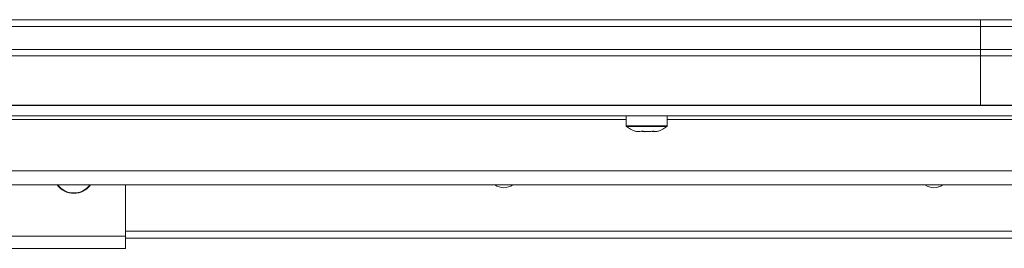
# Model space of a CAD drawing. Units: millimetres. Extents: x 470 to 882, y 3 to 283.
# Drawn here: x 823 to 835, y 103 to 105 of the extents above; entities that cross this region are included whole.
import ezdxf

# ---------------------------------------------------------------- set-up
doc = ezdxf.new("R2010")
doc.units = ezdxf.units.MM

msp = doc.modelspace()

# ---------------------------------------------------------------- linework, layer by layer
at = {"color": 7, "linetype": 'Continuous', "lineweight": 15}
for p, q in [((787.63, 105.458), (834.35, 105.458)), ((834.35, 105.458), (875.749, 105.458)), ((834.35, 105.378), (787.63, 105.378)), ((834.35, 105.113), (834.35, 105.378)), ((875.768, 105.378), (834.35, 105.378)), ((787.63, 105.113), (834.35, 105.113)), ((834.35, 105.113), (875.768, 105.113)), ((834.35, 105.039), (787.63, 105.039)), ((834.35, 105.039), (834.35, 104.464)), ((875.755, 105.039), (834.35, 105.039)), ((834.35, 105.039), (834.35, 104.464)), ((787.63, 104.464), (834.35, 104.464)), ((834.35, 104.458), (787.63, 104.458)), ((834.35, 104.464), (875.397, 104.464)), ((875.39, 104.458), (834.35, 104.458)), ((854.27, 104.338), (814.43, 104.338)), ((830.23, 104.338), (830.23, 104.224)), ((830.71, 104.224), (830.71, 104.338)), ((830.331, 104.162), (830.339, 104.161)), ((854.35, 103.698), (814.35, 103.698)), ((854.31, 103.538), (814.39, 103.538)), ((824.41, 103.538), (824.41, 102.938)), ((824.41, 102.938), (824.41, 102.798)), ((839.45, 102.918), (824.41, 102.918)), ((816.65, 102.798), (824.41, 102.798))]:
    msp.add_line(p, q, dxfattribs=at)
at = {"color": 8, "linetype": 'Continuous', "lineweight": 15}
for p, q in [((830.23, 104.298), (822.95, 104.298)), ((837.99, 104.298), (830.71, 104.298)), ((830.23, 104.224), (830.71, 104.224)), ((830.235, 104.215), (830.705, 104.215)), ((816.57, 102.938), (824.41, 102.938)), ((839.45, 102.998), (824.41, 102.998))]:
    msp.add_line(p, q, dxfattribs=at)
at = {"color": 7, "linetype": 'Continuous', "lineweight": 15}
for centre, radius, start, end in [((830.242, 104.224), 0.012, 180, 233.3996), ((830.474, 104.536), 0.4, 233.3996, 249.2034), ((830.467, 104.536), 0.4, 290.5316, 306.6004), ((830.698, 104.224), 0.012, 306.6004, 0), ((830.474, 104.536), 0.4, 249.2034, 250.2932), ((830.467, 104.536), 0.4, 289.7059, 290.5316), ((823.81, 103.678), 0.24, 215.6853, 324.3147), ((828.81, 103.678), 0.175, 233.1301, 306.8699), ((828.81, 103.678), 0.175, 233.3055, 306.6945), ((833.81, 103.678), 0.175, 233.1301, 306.8699), ((833.81, 103.678), 0.175, 233.3055, 306.6945)]:
    msp.add_arc(centre, radius, start, end, dxfattribs=at)
at = {"color": 8, "linetype": 'Continuous', "lineweight": 15}
msp.add_arc((823.81, 103.678), 0.235, 216.5378, 323.4622, dxfattribs=at)
at = {"color": 7, "linetype": 'Continuous', "lineweight": 15}
for points, knots in [([(834.35, 105.458), (834.35, 105.458), (834.35, 105.458), (834.35, 105.456), (834.35, 105.454), (834.35, 105.448), (834.35, 105.442), (834.35, 105.431), (834.35, 105.427), (834.35, 105.419), (834.35, 105.414), (834.35, 105.404), (834.35, 105.399), (834.35, 105.389), (834.35, 105.384), (834.35, 105.378)], [0, 0, 0, 0, 0.125, 0.125, 0.25, 0.25, 0.5, 0.5, 0.625, 0.625, 0.75, 0.75, 0.875, 0.875, 1, 1, 1, 1]), ([(834.35, 105.458), (834.35, 105.458), (834.35, 105.458), (834.35, 105.456), (834.35, 105.454), (834.35, 105.448), (834.35, 105.442), (834.35, 105.431), (834.35, 105.427), (834.35, 105.419), (834.35, 105.414), (834.35, 105.404), (834.35, 105.399), (834.35, 105.389), (834.35, 105.384), (834.35, 105.378)], [0, 0, 0, 0, 0.125, 0.125, 0.25, 0.25, 0.5, 0.5, 0.625, 0.625, 0.75, 0.75, 0.875, 0.875, 1, 1, 1, 1]), ([(834.35, 105.113), (834.35, 105.105), (834.35, 105.097), (834.35, 105.082), (834.35, 105.074), (834.35, 105.061), (834.35, 105.055), (834.35, 105.045), (834.35, 105.041), (834.35, 105.039)], [0, 0, 0, 0, 0.25, 0.25, 0.5, 0.5, 0.75, 0.75, 1, 1, 1, 1]), ([(834.35, 105.113), (834.35, 105.105), (834.35, 105.097), (834.35, 105.082), (834.35, 105.074), (834.35, 105.061), (834.35, 105.055), (834.35, 105.045), (834.35, 105.041), (834.35, 105.039)], [0, 0, 0, 0, 0.25, 0.25, 0.5, 0.5, 0.75, 0.75, 1, 1, 1, 1]), ([(830.417, 104.162), (830.401, 104.159), (830.372, 104.152), (830.344, 104.159), (830.331, 104.162)], [0, 0, 0, 0, 0.558768, 1, 1, 1, 1]), ([(830.405, 104.161), (830.424, 104.157), (830.446, 104.154), (830.468, 104.156), (830.47, 104.157)], [0, 0, 0, 0, 0.879894, 1, 1, 1, 1]), ([(830.556, 104.162), (830.53, 104.159), (830.483, 104.152), (830.437, 104.159), (830.417, 104.162)], [0, 0, 0, 0, 0.558768, 1, 1, 1, 1]), ([(830.523, 104.162), (830.539, 104.158), (830.557, 104.153), (830.575, 104.156), (830.576, 104.157)], [0, 0, 0, 0, 0.907868, 1, 1, 1, 1]), ([(830.601, 104.161), (830.594, 104.158), (830.579, 104.153), (830.563, 104.159), (830.556, 104.162)], [0, 0, 0, 0, 0.484979, 1, 1, 1, 1])]:
    msp.add_open_spline(points, degree=3, knots=knots, dxfattribs=at)

doc.saveas('drawing.dxf')
